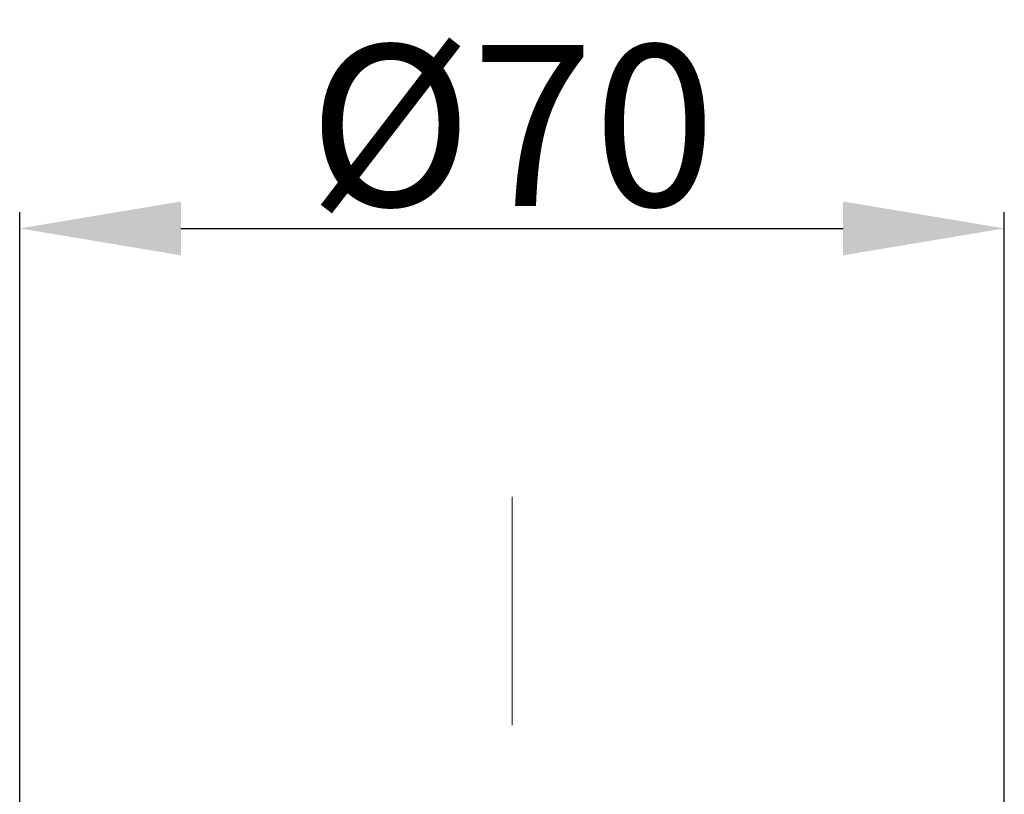
# Model space of a CAD drawing. Units: inches. Extents: x 3217 to 3856, y -33 to 299.
# Drawn here: x 3292 to 3311, y 186 to 200 of the extents above; entities that cross this region are included whole.
import ezdxf

# ---------------------------------------------------------------- set-up
doc = ezdxf.new("R2010")
doc.units = ezdxf.units.IN
doc.header["$MEASUREMENT"] = 0
doc.linetypes.add('AI-Linetype-7', pattern=[9.768307, 4.24709, -2.123545, 1.274127, -2.123545])
doc.layers.add('Layer 1', color=7, linetype='Continuous', lineweight=0)
doc.styles.get("Standard").update_dxf_attribs({"font": 'arial.ttf'})
doc.dimstyles.new('Copy of Standard', dxfattribs={"dimtxt": 3, "dimasz": 3, "dimexe": 0.3, "dimexo": 0.3, "dimgap": 0.3, "dimtad": 1, "dimdec": 4, "dimzin": 0, "dimdsep": 46, "dimtxsty": 'Standard', "dimcen": 0.09, "dimadec": 0, "dimazin": 0, "dimtfac": 1, "dimtdec": 4, "dimtofl": 0, "dimtmove": 0, "dimatfit": 3, "dimfxl": 1, "dimtolj": 1, "dimtzin": 0, "dimarcsym": 0})

# ---------------------------------------------------------------- blocks, each defined once
blk = doc.blocks.new('*D74')
at = {"color": 0, "lineweight": -2, "transparency": 16777216}
for p, q in [((3292.274, 176.504), (3292.274, 196.571)), ((3310.604, 176.502), (3310.604, 196.571)), ((3295.274, 196.271), (3307.604, 196.271))]:
    blk.add_line(p, q, dxfattribs=at)
at = {"color": 0, "transparency": 16777216}
for points in [[(3295.274, 196.771), (3295.274, 195.771), (3292.274, 196.271)], [(3307.604, 196.771), (3307.604, 195.771), (3310.604, 196.271)]]:
    blk.add_solid(points, dxfattribs=at)
at = {"layer": 'Defpoints', "color": 0, "transparency": 16777216}
for p in [(3310.604, 196.271), (3292.274, 176.204), (3310.604, 176.202)]:
    blk.add_point(p, dxfattribs=at)
at = {"color": 0, "transparency": 16777216, "insert": (3301.439, 198.186), "char_height": 3, "attachment_point": 5}
blk.add_mtext('\\A1;%%C70', dxfattribs=at)

msp = doc.modelspace()

# ---------------------------------------------------------------- linework, layer by layer
at = {"layer": 'Layer 1', "linetype": 'AI-Linetype-7', "lineweight": 15}
msp.add_line((3301.43898, 191.27728), (3301.43898, 101.1279), dxfattribs=at)

# ---------------------------------------------------------------- dimensions: what is measured, and where the dimension line sits
dim = msp.add_linear_dim(base=(3310.60386, 196.2706), p1=(3292.27396, 176.20399), p2=(3310.60386, 176.20193), text='%%C70', dimstyle='Copy of Standard')
dim.commit()
dim.dimension.update_dxf_attribs({"geometry": '*D74', "text_midpoint": (3301.43891, 198.18622)})

doc.saveas('drawing.dxf')
